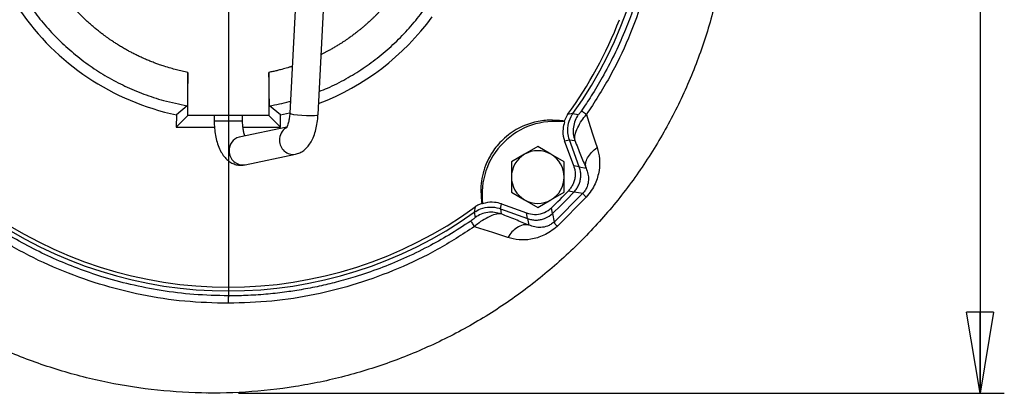
# Model space of a CAD drawing. Units: millimetres. Extents: x -4 to 213, y 0 to 297.
# Drawn here: x 64 to 94, y 88 to 100 of the extents above; entities that cross this region are included whole.
import ezdxf

# ---------------------------------------------------------------- set-up
doc = ezdxf.new("R2010")
doc.units = ezdxf.units.MM
doc.header["$PDSIZE"] = -1
doc.layers.add('FORMAT', color=7, linetype='Continuous')
doc.styles.add('SLDTEXTSTYLE0', font='TXT', dxfattribs={"width": 0.605})
doc.dimstyles.new('SLDDIMSTYLE1', dxfattribs={"dimtxt": 2.5, "dimasz": 2.5, "dimexe": 0, "dimexo": 0.0625, "dimtad": 1, "dimdec": 0, "dimlfac": 8, "dimrnd": 1e-09, "dimzin": 12, "dimdsep": 46, "dimtxsty": 'SLDTEXTSTYLE0', "dimblk1": 'CLOSED', "dimblk2": 'CLOSED', "dimsah": 1, "dimcen": 0.09, "dimadec": 0, "dimazin": 3, "dimtfac": 1, "dimtofl": 0, "dimtmove": 0, "dimatfit": 3, "dimldrblk": 'CLOSED', "dimfxl": 0, "dimfrac": 2, "dimtolj": 1, "dimtzin": 12, "dimarcsym": 0})

# ---------------------------------------------------------------- blocks, each defined once
blk = doc.blocks.new('_Closed')
at = {"color": 0, "linetype": 'ByBlock', "lineweight": -2}
for p, q in [((-1, 0.166667), (0, 0)), ((-1, 0.166667), (-1, -0.166667)), ((0, 0), (-1, -0.166667)), ((0, 0), (-1, 0))]:
    blk.add_line(p, q, dxfattribs=at)
blk = doc.blocks.new('_D_4')
at = {"layer": 'FORMAT', "color": 7}
for p, q in [((71.705, 119.139), (94.035, 119.139)), ((93.285, 119.139), (93.285, 88.211)), ((70.409, 88.211), (94.035, 88.211))]:
    blk.add_line(p, q, dxfattribs=at)
at = {"layer": 'FORMAT', "color": 7, "xscale": 2.5, "yscale": 2.5}
for p, rotation in [((93.285, 119.139), 90.0000000000004), ((93.285, 88.211), 270.0000000000004)]:
    blk.add_blockref('_Closed', p, dxfattribs=dict(at, rotation=rotation))
at = {"layer": 'FORMAT', "color": 7, "insert": (90.062, 101.326), "char_height": 2.5, "attachment_point": 1, "rotation": 90, "style": 'SLDTEXTSTYLE0'}
blk.add_mtext('247', dxfattribs=at)
blk = doc.blocks.new('SW_CENTERMARKSYMBOL_0')
at = {"layer": 'FORMAT', "color": 0}
for p, q in [((0, 0.625), (0, 13.258)), ((0, 0), (0, 0.312)), ((-0.625, 0), (-13.258, 0)), ((0, 0), (-0.313, 0)), ((0, 0), (0, -0.313)), ((0, 0), (0.312, 0)), ((0.625, 0), (13.258, 0)), ((0, -0.625), (0, -13.258))]:
    blk.add_line(p, q, dxfattribs=at)

msp = doc.modelspace()

# ---------------------------------------------------------------- linework, layer by layer
at = {"color": 7, "linetype": 'Continuous', "lineweight": 25}
for p, q in [((72.3741, 104.4247), (71.9867, 96.8516)), ((72.8606, 96.8069), (73.2502, 104.4247)), ((68.8431, 96.7805), (68.8431, 98.1098)), ((71.3431, 98.1098), (71.3431, 96.7805)), ((68.8256, 97.0783), (68.4896, 96.8005)), ((71.6965, 96.8005), (71.3605, 97.0783)), ((68.4896, 96.8005), (68.4831, 96.4205)), ((68.8431, 96.7805), (68.4831, 96.4205)), ((71.3431, 96.7805), (68.8431, 96.7805)), ((69.6556, 96.7642), (69.6556, 96.6175)), ((70.5306, 96.6175), (70.5306, 96.7642)), ((71.3431, 96.7805), (71.7031, 96.4205)), ((71.6965, 96.8005), (71.9758, 96.8647)), ((71.7031, 96.4205), (71.6965, 96.8005)), ((80.559, 96.8053), (80.451, 96.6038)), ((80.7264, 96.8378), (80.559, 96.8053)), ((80.7261, 96.8374), (80.8907, 96.8108)), ((71.8942, 96.4197), (70.4278, 96.1117)), ((80.451, 96.6038), (80.4139, 96.6099)), ((80.451, 96.6038), (80.4628, 96.5792)), ((80.4683, 95.997), (80.6163, 96.0308)), ((80.6163, 96.031), (80.7837, 96.0084)), ((80.9216, 95.1922), (80.6163, 96.0308)), ((79.639, 95.817), (79.2328, 95.5824)), ((80.0453, 95.5824), (79.639, 95.817)), ((80.7482, 95.228), (80.4683, 95.997)), ((70.6076, 95.2554), (72.1599, 95.5814)), ((79.2328, 95.5824), (78.8265, 95.3479)), ((80.4515, 95.3479), (80.0453, 95.5824)), ((78.8265, 95.3479), (78.8265, 94.8788)), ((80.4515, 94.8788), (80.4515, 95.3479)), ((80.9216, 95.1922), (80.7482, 95.228)), ((80.9216, 95.1922), (81.1282, 95.1505)), ((78.8265, 94.8788), (78.8265, 94.4097)), ((80.4515, 94.4097), (80.4515, 94.8788)), ((78.8265, 94.4097), (79.2328, 94.1751)), ((80.0453, 94.1751), (80.4515, 94.4097)), ((81.0316, 94.3768), (80.1403, 93.49)), ((81.1319, 94.256), (80.2341, 93.3552)), ((80.5874, 94.456), (80.7642, 94.4239)), ((77.7125, 93.9588), (77.68, 93.7914)), ((77.9079, 94.1039), (77.914, 94.0668)), ((77.9386, 94.055), (77.914, 94.0668)), ((78.487, 93.9015), (78.5208, 94.0495)), ((78.487, 93.9015), (78.5086, 93.74)), ((78.487, 93.9015), (79.3256, 93.5962)), ((78.5208, 94.0495), (79.2898, 93.7696)), ((79.2328, 94.1751), (79.639, 93.9406)), ((79.639, 93.9406), (80.0453, 94.1751)), ((80.0939, 93.7536), (80.0618, 93.9304)), ((77.6804, 93.7917), (77.706, 93.6329)), ((79.3256, 93.5962), (79.2898, 93.7696)), ((79.3256, 93.5962), (79.3659, 93.3969)), ((80.0939, 93.7536), (80.1403, 93.49))]:
    msp.add_line(p, q, dxfattribs=at)
at = {"color": 8, "linetype": 'Continuous', "lineweight": 25}
for p, q in [((69.6556, 96.6175), (69.6953, 96.6175)), ((69.6953, 96.6175), (70.5306, 96.6175))]:
    msp.add_line(p, q, dxfattribs=at)
at = {"color": 8, "linetype": 'Continuous', "lineweight": 25, "flags": 128}
for points in [[(71.9867, 96.8516), (71.9887, 96.8465), (72.0259, 96.8292)], [(72.0259, 96.8292), (72.1062, 96.8119), (72.2209, 96.7965), (72.3575, 96.7846), (72.5014, 96.7775), (72.6368, 96.7761), (72.7491, 96.7804), (72.8261, 96.79), (72.8595, 96.8038), (72.8606, 96.8069)]]:
    msp.add_lwpolyline(points, dxfattribs=at)
at = {"color": 7, "linetype": 'Continuous', "lineweight": 25, "flags": 128}
msp.add_lwpolyline([(80.7642, 94.4239), (80.8981, 94.4003), (81.0316, 94.3768)], dxfattribs=at)
at = {"color": 7, "linetype": 'Continuous', "lineweight": 25}
for centre, radius, start, end in [((70.0931, 104.4247), 13.0625, 324.49181, 35.50819), ((70.0931, 104.4247), 7.791, 214.20165, 258.12305), ((70.0931, 104.4247), 7.791, 290.9443, 323.83501), ((70.0931, 104.4247), 12.9457, 323.94449, 338.77117), ((80.1693, 94.3485), 2.25, 82.50627, 187.49373), ((79.639, 94.8788), 0.8125, 120, 180), ((79.639, 94.8788), 0.8125, 60, 120), ((79.639, 94.8788), 0.8125, 360, 60), ((79.639, 94.8788), 0.8125, 180, 240), ((79.639, 94.8788), 0.8125, 300, 0), ((70.0931, 104.4247), 14.4743, 313.52856, 316.47144), ((70.0931, 104.4247), 14.625, 313.1427, 316.8573), ((70.0931, 104.4247), 12.9457, 233.94449, 306.05551), ((79.639, 94.8788), 0.8125, 240, 300), ((70.0931, 104.4247), 13.0625, 234.49181, 305.50819)]:
    msp.add_arc(centre, radius, start, end, dxfattribs=at)
at = {"color": 8, "linetype": 'Continuous', "lineweight": 25}
for centre, radius, start, end in [((72.0914, 96.0376), 0.4201, 120.66909, 183.83172), ((70.5258, 95.7165), 0.4072, 103.93257, 184.64173), ((72.0959, 96.0003), 0.4237, 178.74536, 278.81283), ((70.5436, 95.6743), 0.4238, 178.75082, 278.68113)]:
    msp.add_arc(centre, radius, start, end, dxfattribs=at)
at = {"color": 7, "linetype": 'Continuous', "lineweight": 25}
for points, knots in [([(61.1448, 115.6816), (61.4499, 115.932), (62.061, 116.4336), (63.0539, 117.0834), (64.0931, 117.6522), (65.2946, 118.184), (66.6651, 118.642), (68.2036, 118.9773), (69.7673, 119.1456), (71.3392, 119.1479), (72.9027, 118.9838), (74.4393, 118.6535), (75.9309, 118.1628), (77.3626, 117.5199), (78.7191, 116.7307), (79.9845, 115.8035), (81.1457, 114.751), (82.1924, 113.5851), (83.1132, 112.3176), (83.8968, 110.9618), (84.5378, 109.5345), (85.0309, 108.0499), (85.3698, 106.523), (85.5507, 104.9703), (85.575, 103.4085), (85.4431, 101.8522), (85.1549, 100.3174), (84.7141, 98.8203), (84.1278, 97.3751), (83.402, 95.9949), (82.5424, 94.6939), (81.5585, 93.4855), (80.4624, 92.3794), (79.2639, 91.3854), (77.9735, 90.514), (76.605, 89.7736), (75.1725, 89.1688), (73.6886, 88.7044), (72.1662, 88.3859), (70.6205, 88.2164), (69.0665, 88.1947), (67.5178, 88.3205), (65.9889, 88.5935), (64.4942, 89.0112), (63.0465, 89.5672), (61.6571, 90.2564), (60.3392, 91.0741), (59.1049, 92.0122), (57.967, 93.0612), (56.9221, 94.204), (56.3199, 95.0401), (56.0187, 95.4583)], [0, 0, 0, 0, 0.0158122, 0.0316697, 0.0474769, 0.0632535, 0.0842763, 0.1052792, 0.1262469, 0.1471967, 0.1681696, 0.1891386, 0.2100753, 0.2309909, 0.2519345, 0.27286, 0.2937564, 0.3146408, 0.3355512, 0.3564391, 0.377297, 0.3981564, 0.4190332, 0.4398803, 0.4607059, 0.481536, 0.5023776, 0.5231948, 0.5439866, 0.5647875, 0.5856003, 0.6063841, 0.627145, 0.647917, 0.668699, 0.6894538, 0.7101867, 0.7309289, 0.7516807, 0.7724267, 0.7931599, 0.8138842, 0.8346123, 0.8553144, 0.8759963, 0.8966823, 0.9173881, 0.938069, 0.958727, 0.9793541, 1, 1, 1, 1]), ([(80.9965, 111.9474), (81.1791, 111.6691), (81.5444, 111.1123), (82.0098, 110.2296), (82.4129, 109.3157), (82.7052, 108.4856), (82.9084, 107.7706), (83.042, 107.201), (83.1388, 106.6939), (83.2115, 106.2191), (83.2708, 105.7179), (83.3171, 105.1175), (83.3334, 104.5097), (83.3226, 103.956), (83.2986, 103.5172), (83.2657, 103.1348), (83.229, 102.8097), (83.188, 102.5085), (83.112, 102.0297), (82.973, 101.3505), (82.7685, 100.6077), (82.5456, 99.942), (82.3055, 99.321), (81.9997, 98.6423), (81.6536, 97.9834), (81.3142, 97.4106), (81.088, 97.0744), (80.9857, 96.9223)], [0, 0, 0, 0, 0.0625021, 0.1250016, 0.1871385, 0.2499699, 0.2900883, 0.326698, 0.3597995, 0.3870249, 0.4168787, 0.4545627, 0.5000747, 0.5309932, 0.5585554, 0.5825762, 0.6030557, 0.6199943, 0.6396662, 0.6940789, 0.7500837, 0.7842239, 0.8258801, 0.8750502, 0.923922, 0.9655718, 1, 1, 1, 1]), ([(81.1225, 112.0247), (81.3669, 111.6481), (81.8558, 110.8948), (82.4407, 109.6787), (82.9095, 108.4145), (83.2468, 107.1077), (83.4519, 105.7735), (83.5219, 104.4249), (83.4562, 103.076), (83.2552, 101.7404), (82.9217, 100.431), (82.4561, 99.163), (81.8733, 97.9423), (81.3853, 97.1856), (81.1414, 96.8073)], [0, 0, 0, 0, 0.0832081, 0.166432, 0.2496744, 0.3329787, 0.4163116, 0.4996504, 0.5830087, 0.6663797, 0.7497594, 0.8331541, 0.9165894, 1, 1, 1, 1]), ([(68.8256, 111.7711), (68.6229, 111.7311), (68.2174, 111.651), (67.6195, 111.4661), (67.0321, 111.2324), (66.4663, 110.9482), (65.9304, 110.6196), (65.4262, 110.2495), (64.9503, 109.8342), (64.5119, 109.3805), (64.1149, 108.8932), (63.7616, 108.377), (63.4496, 107.827), (63.1858, 107.2531), (62.9727, 106.6618), (62.8102, 106.0577), (62.6979, 105.4362), (62.6391, 104.8081), (62.6335, 104.1795), (62.6801, 103.5557), (62.78, 102.9314), (62.9324, 102.3192), (63.1352, 101.7242), (63.3856, 101.1509), (63.6866, 100.5949), (64.0334, 100.067), (64.4218, 99.5728), (64.8479, 99.1148), (65.3154, 98.6902), (65.8168, 98.3073), (66.3469, 97.9694), (66.9005, 97.678), (67.483, 97.4327), (68.1244, 97.2202), (68.5796, 97.1281), (68.8256, 97.0783)], [0, 0, 0, 0, 0.029692, 0.0593839, 0.0898266, 0.1204932, 0.1502936, 0.1800939, 0.2103199, 0.2409865, 0.2706831, 0.3005874, 0.3308134, 0.36148, 0.3912803, 0.4210806, 0.4513066, 0.4819732, 0.5116698, 0.5415742, 0.5718002, 0.6024669, 0.6321637, 0.6620681, 0.6922942, 0.722961, 0.7527614, 0.7825618, 0.8127879, 0.8434546, 0.8731512, 0.9030556, 0.9332817, 0.9639484, 1, 1, 1, 1]), ([(68.8431, 98.1098), (68.8136, 98.1157), (68.7546, 98.1277), (68.6664, 98.1471), (68.5785, 98.1678), (68.4616, 98.1969), (68.3065, 98.2391), (68.1337, 98.2918), (67.9815, 98.3429), (67.8777, 98.3802), (67.7991, 98.4097), (67.736, 98.4341), (67.6696, 98.4607), (67.603, 98.4882), (67.536, 98.5167), (67.4485, 98.5552), (67.3395, 98.6053), (67.2312, 98.658), (67.1296, 98.7096), (67.0541, 98.7494), (66.9806, 98.7896), (66.9008, 98.8341), (66.8183, 98.8821), (66.7354, 98.9321), (66.6595, 98.9791), (66.5877, 99.0251), (66.5124, 99.0748), (66.4459, 99.1198), (66.3719, 99.1715), (66.2985, 99.2242), (66.2179, 99.284), (66.1461, 99.3389), (66.0622, 99.4051), (65.992, 99.4622), (65.9193, 99.5234), (65.8635, 99.5715), (65.7959, 99.6311), (65.7325, 99.6888), (65.6544, 99.7617), (65.5714, 99.8418), (65.4866, 99.9274), (65.4033, 100.0144), (65.3383, 100.0845), (65.2749, 100.1552), (65.2263, 100.2107), (65.1677, 100.2792), (65.113, 100.3451), (65.0603, 100.4105), (65.0183, 100.4637), (64.9746, 100.5204), (64.9311, 100.578), (64.8879, 100.6367), (64.8243, 100.7252), (64.7498, 100.8332), (64.6647, 100.9634), (64.6011, 101.0656), (64.5425, 101.1634), (64.4998, 101.2373), (64.4588, 101.3106), (64.4264, 101.37), (64.3927, 101.4332), (64.3596, 101.4972), (64.3268, 101.5623), (64.279, 101.6602), (64.2235, 101.7794), (64.1615, 101.9219), (64.1159, 102.0334), (64.0805, 102.1244), (64.0549, 102.1924), (64.0304, 102.2597), (64.0066, 102.3276), (63.9832, 102.3967), (63.9557, 102.4813), (63.9306, 102.5624), (63.9069, 102.643), (63.8885, 102.7081), (63.8698, 102.7773), (63.8517, 102.8472), (63.8343, 102.9179), (63.8139, 103.0045), (63.7958, 103.0871), (63.7791, 103.1692), (63.7617, 103.259), (63.7451, 103.353), (63.7299, 103.4486), (63.7169, 103.5369), (63.7057, 103.6214), (63.6932, 103.7274), (63.6815, 103.8422), (63.6719, 103.9623), (63.6644, 104.0825), (63.6589, 104.2028), (63.656, 104.3232), (63.6553, 104.4371), (63.6561, 104.5225), (63.658, 104.6065), (63.6603, 104.6741), (63.6635, 104.7457), (63.6675, 104.8178), (63.6723, 104.8905), (63.6808, 104.9992), (63.6914, 105.1071), (63.704, 105.2141), (63.7132, 105.2852), (63.7233, 105.3567), (63.7342, 105.4287), (63.7486, 105.5165), (63.7635, 105.5998), (63.7795, 105.6822), (63.793, 105.7485), (63.8081, 105.8185), (63.8241, 105.8888), (63.8411, 105.9596), (63.8628, 106.0458), (63.8847, 106.1278), (63.9076, 106.2086), (63.9266, 106.2735), (63.9476, 106.342), (63.9694, 106.4107), (63.9923, 106.4799), (64.0158, 106.5485), (64.04, 106.6165), (64.0648, 106.6838), (64.0905, 106.7511), (64.1172, 106.8189), (64.1583, 106.9198), (64.2103, 107.0405), (64.2753, 107.1818), (64.3281, 107.29), (64.3797, 107.3916), (64.4196, 107.4671), (64.4598, 107.5406), (64.5045, 107.6205), (64.5526, 107.7032), (64.6027, 107.786), (64.6496, 107.8618), (64.6955, 107.9333), (64.7544, 108.0224), (64.8195, 108.1177), (64.8897, 108.2156), (64.9577, 108.307), (65.0096, 108.3747), (65.0759, 108.4587), (65.1331, 108.5288), (65.1943, 108.6014), (65.2424, 108.6573), (65.2912, 108.7126), (65.3402, 108.7668), (65.3889, 108.8194), (65.4383, 108.8718), (65.489, 108.9242), (65.5514, 108.9874), (65.612, 109.0469), (65.6893, 109.1207), (65.7558, 109.1821), (65.8265, 109.2455), (65.882, 109.294), (65.9505, 109.3526), (66.0165, 109.4073), (66.0819, 109.4599), (66.1351, 109.5018), (66.1918, 109.5456), (66.2495, 109.589), (66.3082, 109.6321), (66.3967, 109.6957), (66.5048, 109.7702), (66.635, 109.8552), (66.7373, 109.9187), (66.8351, 109.9772), (66.909, 110.0199), (66.9823, 110.0609), (67.0417, 110.0933), (67.105, 110.1269), (67.169, 110.16), (67.2341, 110.1927), (67.3198, 110.2346), (67.4284, 110.2854), (67.5386, 110.3341), (67.6436, 110.3783), (67.7228, 110.4102), (67.801, 110.4405), (67.864, 110.4641), (67.9311, 110.4885), (67.9991, 110.5123), (68.0685, 110.5357), (68.1723, 110.5694), (68.2755, 110.6007), (68.3992, 110.6356), (68.4872, 110.659), (68.5757, 110.6809), (68.6645, 110.702), (68.7536, 110.7217), (68.8207, 110.7352), (68.8431, 110.7397)], [0, 0, 0, 0, 0.0050986, 0.0101972, 0.0152959, 0.0204045, 0.0306025, 0.0425172, 0.0510065, 0.0578049, 0.0612047, 0.0652334, 0.0692627, 0.0733206, 0.0774357, 0.0816093, 0.0895079, 0.0977497, 0.1020136, 0.1088121, 0.1122119, 0.1162114, 0.124295, 0.1283792, 0.1326164, 0.1394149, 0.1428146, 0.1479132, 0.1530118, 0.1581105, 0.1632191, 0.1700176, 0.1734173, 0.1813303, 0.1853515, 0.1895012, 0.1938218, 0.2006203, 0.20402, 0.2119186, 0.2201604, 0.2244244, 0.2323374, 0.2363586, 0.2405082, 0.2448288, 0.2516273, 0.2550271, 0.2590606, 0.2630946, 0.2671622, 0.2712958, 0.2754316, 0.2856296, 0.2935282, 0.3017701, 0.306034, 0.3128325, 0.3162322, 0.3202609, 0.3242902, 0.3283764, 0.3324632, 0.3366368, 0.3468348, 0.3547334, 0.3629752, 0.3672391, 0.3712679, 0.3752971, 0.3793551, 0.3834701, 0.3876437, 0.3944422, 0.397842, 0.4018755, 0.4059095, 0.4099771, 0.4141107, 0.4182466, 0.425045, 0.4284448, 0.4324443, 0.4405279, 0.4446121, 0.4488493, 0.4556478, 0.4590475, 0.4669461, 0.4751879, 0.4794518, 0.4873504, 0.4955922, 0.4998562, 0.5066547, 0.5100544, 0.5140879, 0.5181219, 0.5221895, 0.5263232, 0.530459, 0.540657, 0.5446905, 0.5487245, 0.5527921, 0.5569257, 0.5610615, 0.56786, 0.5712598, 0.5752885, 0.5793177, 0.583404, 0.5874908, 0.5916644, 0.5984629, 0.6018626, 0.6058913, 0.6099206, 0.6140068, 0.6180936, 0.6222672, 0.6262959, 0.6303252, 0.6344114, 0.6384982, 0.6426718, 0.6528698, 0.6607684, 0.6690102, 0.6732741, 0.6800726, 0.6834723, 0.6874728, 0.6955747, 0.6996763, 0.7038769, 0.7106753, 0.7140751, 0.7219736, 0.7302155, 0.7344794, 0.7412779, 0.7446776, 0.7525906, 0.7566119, 0.7607615, 0.7650821, 0.7691108, 0.7731401, 0.7772263, 0.7813131, 0.7854867, 0.7922852, 0.7956849, 0.803598, 0.8076192, 0.8117688, 0.8160894, 0.8228879, 0.8262877, 0.8303212, 0.8343552, 0.8384228, 0.8425564, 0.8466922, 0.8568902, 0.8647888, 0.8730306, 0.8772945, 0.884093, 0.8874928, 0.8915215, 0.8955507, 0.899637, 0.9037237, 0.9078974, 0.9157959, 0.9240378, 0.9283017, 0.9351002, 0.9384999, 0.9425004, 0.9465014, 0.9506024, 0.954704, 0.9589046, 0.9691026, 0.9729606, 0.980678, 0.9845374, 0.9884024, 0.9961337, 1, 1, 1, 1]), ([(72.8973, 97.5245), (72.9822, 97.5574), (73.2655, 97.6669), (73.7191, 97.9031), (74.254, 98.2282), (74.7588, 98.5991), (75.2353, 99.0147), (75.6747, 99.4695), (76.0702, 99.9551), (76.4242, 100.4718), (76.7364, 101.0218), (77.027, 101.6564), (77.2796, 102.373), (77.3882, 102.9075), (77.4425, 103.1747)], [0, 0, 0, 0, 0.03607349, 0.12025323, 0.20205641, 0.2838596, 0.36803936, 0.45221912, 0.53402212, 0.61582512, 0.70000467, 0.78418423, 0.89209212, 1, 1, 1, 1]), ([(76.408, 103.1747), (76.4041, 103.1551), (76.3962, 103.1157), (76.3837, 103.0569), (76.3684, 102.9884), (76.3501, 102.9103), (76.3283, 102.8228), (76.3052, 102.7355), (76.2836, 102.6582), (76.2639, 102.5907), (76.2465, 102.5331), (76.2285, 102.4757), (76.2101, 102.4185), (76.191, 102.3614), (76.1682, 102.295), (76.1413, 102.2195), (76.1098, 102.1349), (76.0771, 102.0507), (76.0394, 101.9577), (76.0042, 101.8746), (75.9678, 101.792), (75.9346, 101.719), (75.8961, 101.6374), (75.8564, 101.5563), (75.8202, 101.4847), (75.7877, 101.4224), (75.7594, 101.3693), (75.7306, 101.3165), (75.7013, 101.2639), (75.6715, 101.2117), (75.6362, 101.151), (75.595, 101.0822), (75.5476, 101.0054), (75.4991, 100.9292), (75.4551, 100.8621), (75.4158, 100.8039), (75.3818, 100.7543), (75.3472, 100.705), (75.3123, 100.6561), (75.2768, 100.6075), (75.2349, 100.5511), (75.1863, 100.4873), (75.1306, 100.4163), (75.0739, 100.3461), (75.0098, 100.2689), (74.951, 100.2004), (74.8846, 100.1252), (74.8306, 100.0659), (74.769, 99.9999), (74.7136, 99.942), (74.6503, 99.8777), (74.5861, 99.8142), (74.5137, 99.7447), (74.4476, 99.6832), (74.3807, 99.6227), (74.3205, 99.5696), (74.2521, 99.5108), (74.1827, 99.4529), (74.1204, 99.4024), (74.0653, 99.3588), (74.0178, 99.3219), (73.97, 99.2854), (73.9218, 99.2494), (73.8732, 99.2139), (73.8162, 99.1729), (73.7505, 99.1269), (73.6759, 99.0762), (73.6005, 99.0264), (73.516, 98.9724), (73.4392, 98.9249), (73.3531, 98.8735), (73.2837, 98.8333), (73.205, 98.7892), (73.1346, 98.7508), (73.0547, 98.7088), (72.9949, 98.6781), (72.9616, 98.6617), (72.9553, 98.6586)], [0, 0, 0, 0, 0.0102166, 0.0204345, 0.0306532, 0.0459783, 0.0613033, 0.0766284, 0.0919835, 0.1021996, 0.1124166, 0.1226367, 0.1328528, 0.1430698, 0.15329, 0.168615, 0.1839401, 0.1992651, 0.2146204, 0.2350533, 0.2452734, 0.2605984, 0.2759235, 0.2912485, 0.3066037, 0.3168199, 0.3270369, 0.337257, 0.3474731, 0.3576901, 0.3679103, 0.3832353, 0.3985603, 0.4138854, 0.4292405, 0.4394566, 0.4496736, 0.4598938, 0.4701099, 0.4803269, 0.490547, 0.5058721, 0.5211971, 0.5365222, 0.5518774, 0.5723103, 0.5825304, 0.6029633, 0.6131834, 0.6285085, 0.6438335, 0.6591586, 0.6745138, 0.6949467, 0.7051669, 0.7204919, 0.735817, 0.751142, 0.7664972, 0.7767133, 0.7869303, 0.7971504, 0.8073665, 0.8175835, 0.8278037, 0.8431287, 0.8584538, 0.8737788, 0.889134, 0.9095669, 0.919787, 0.9402199, 0.95044, 0.9657651, 0.9810901, 0.9964152, 1, 1, 1, 1]), ([(72.0606, 98.2953), (72.0589, 98.2947), (72.0281, 98.2847), (71.968, 98.2661), (71.8799, 98.24), (71.7915, 98.2151), (71.7124, 98.1941), (71.643, 98.1765), (71.5833, 98.162), (71.5235, 98.1481), (71.4635, 98.1347), (71.4034, 98.1219), (71.3632, 98.1138), (71.3431, 98.1098)], [0, 0, 0, 0, 0.0070686, 0.1309191, 0.2547697, 0.3786203, 0.5027228, 0.5855584, 0.668394, 0.7512597, 0.8341631, 0.9170664, 1, 1, 1, 1]), ([(68.8431, 98.1098), (68.8402, 97.9377), (68.8344, 97.5936), (68.8285, 97.2501), (68.8256, 97.0783)], [0, 0, 0, 0, 0.4999997, 1, 1, 1, 1]), ([(71.3605, 97.0783), (71.3576, 97.2501), (71.3518, 97.5936), (71.346, 97.9377), (71.3431, 98.1098)], [0, 0, 0, 0, 0.4999998, 1, 1, 1, 1]), ([(71.3605, 97.0783), (71.5644, 97.1141), (71.7819, 97.1522), (71.9925, 97.2169), (72.0056, 97.221)], [0, 0, 0, 0, 0.93762811, 1, 1, 1, 1]), ([(80.9857, 96.9223), (80.9735, 96.9049), (80.9494, 96.8706), (80.9182, 96.8293), (80.8965, 96.8027), (80.8814, 96.7884), (80.8868, 96.8015), (80.8907, 96.8108)], [0, 0, 0, 0, 0.1745461, 0.3456036, 0.5056623, 0.6459337, 1, 1, 1, 1]), ([(81.1414, 96.8073), (81.1196, 96.8227), (81.0761, 96.8536), (81.0278, 96.8888), (80.9944, 96.9139), (80.9886, 96.9195), (80.9857, 96.9223)], [0, 0, 0, 0, 0.25, 0.5, 0.75, 1, 1, 1, 1]), ([(69.6556, 96.6175), (69.6561, 96.5774), (69.6577, 96.4618), (69.675, 96.272), (69.7141, 96.0547), (69.7746, 95.8477), (69.8558, 95.664), (69.9555, 95.5117), (70.0689, 95.3942), (70.1957, 95.3084), (70.3348, 95.2554), (70.4758, 95.236), (70.5658, 95.2492), (70.6076, 95.2554)], [0, 0, 0, 0, 0.0560838, 0.1616784, 0.2686411, 0.3785568, 0.493777, 0.5968775, 0.6879233, 0.77181, 0.8522404, 0.9314709, 1, 1, 1, 1]), ([(70.6023, 96.1484), (70.5949, 96.1688), (70.5772, 96.218), (70.553, 96.3283), (70.5342, 96.4663), (70.5318, 96.5668), (70.5306, 96.6175)], [0, 0, 0, 0, 0.18527, 0.4449626, 0.7203507, 1, 1, 1, 1]), ([(71.9867, 96.8516), (71.985, 96.8251), (71.98, 96.7477), (71.9622, 96.6281), (71.9333, 96.5129), (71.9038, 96.4343), (71.8794, 96.3907), (71.8769, 96.388), (71.8758, 96.3868)], [0, 0, 0, 0, 0.1105977, 0.32248304, 0.52868978, 0.70408176, 0.86681018, 1, 1, 1, 1]), ([(72.1599, 95.5814), (72.2072, 95.5949), (72.3016, 95.6218), (72.4253, 95.7009), (72.534, 95.8029), (72.6298, 95.9331), (72.7134, 96.0947), (72.7814, 96.287), (72.83, 96.5015), (72.8528, 96.6783), (72.859, 96.7807), (72.8606, 96.8069)], [0, 0, 0, 0, 0.10026201, 0.19984787, 0.30357598, 0.41688449, 0.54405545, 0.68227695, 0.81982046, 0.95392546, 1, 1, 1, 1]), ([(80.4139, 96.6099), (80.2744, 96.6241), (79.9959, 96.6524), (79.6106, 96.5971), (79.2888, 96.497), (79.0359, 96.3828), (78.7887, 96.2288), (78.5681, 96.0471), (78.3832, 95.8483), (78.1883, 95.5842), (78.0278, 95.265), (77.9245, 94.9126), (77.8676, 94.5262), (77.8924, 94.2662), (77.9079, 94.1039)], [0, 0, 0, 0, 0.1172852, 0.2342607, 0.297586, 0.3608349, 0.4248355, 0.4887596, 0.5429886, 0.5972436, 0.7004112, 0.7821834, 0.8640945, 1, 1, 1, 1]), ([(80.6163, 96.0308), (80.5963, 96.1017), (80.5497, 96.2672), (80.5736, 96.5418), (80.6565, 96.7369), (80.7193, 96.8276), (80.7264, 96.8378)], [0, 0, 0, 0, 0.2604055, 0.6080509, 0.9558112, 1, 1, 1, 1]), ([(80.8907, 96.8108), (80.8543, 96.7507), (80.7815, 96.6303), (80.7316, 96.4237), (80.7257, 96.2113), (80.7643, 96.076), (80.7837, 96.0084)], [0, 0, 0, 0, 0.25, 0.5, 0.75, 1, 1, 1, 1]), ([(80.7837, 96.0084), (80.7802, 96.0633), (80.7733, 96.1717), (80.867, 96.3937), (80.9829, 96.6201), (81.0904, 96.7471), (81.1414, 96.8073)], [0, 0, 0, 0, 0.2783035, 0.5494284, 0.7865706, 1, 1, 1, 1]), ([(81.1414, 96.8073), (81.1976, 96.6282), (81.3097, 96.271), (81.4171, 95.9489), (81.4706, 95.7883)], [0, 0, 0, 0, 0.50134922, 1, 1, 1, 1]), ([(68.4831, 96.4205), (68.6794, 96.4212), (69.0705, 96.4224), (69.4672, 96.4229), (69.6648, 96.4232)], [0, 0, 0, 0, 0.5017791, 1, 1, 1, 1]), ([(70.5426, 96.4231), (70.6611, 96.423), (71.051, 96.4226), (71.4354, 96.4214), (71.7031, 96.4205)], [0, 0, 0, 0, 0.3039257, 1, 1, 1, 1]), ([(80.4628, 96.5792), (80.4442, 96.5081), (80.4009, 96.342), (80.4211, 96.1395), (80.4601, 96.0219), (80.4683, 95.997)], [0, 0, 0, 0, 0.3714127, 0.8671414, 1, 1, 1, 1]), ([(80.7837, 96.0084), (80.8434, 95.8576), (80.9617, 95.5588), (81.073, 95.2857), (81.1282, 95.1505)], [0, 0, 0, 0, 0.504892, 1, 1, 1, 1]), ([(81.1282, 95.1505), (81.1206, 95.2013), (81.1054, 95.3031), (81.1688, 95.4734), (81.2874, 95.642), (81.4095, 95.7395), (81.4706, 95.7883)], [0, 0, 0, 0, 0.2499999, 0.4999999, 0.7499999, 1, 1, 1, 1]), ([(81.4706, 95.7883), (81.5001, 95.6753), (81.5597, 95.4471), (81.5443, 95.0711), (81.4473, 94.7344), (81.2968, 94.4541), (81.1874, 94.3227), (81.1319, 94.256)], [0, 0, 0, 0, 0.2338413, 0.4722657, 0.7241625, 0.859922, 1, 1, 1, 1]), ([(80.7482, 95.228), (80.7605, 95.1883), (80.7855, 95.1078), (80.7967, 94.9817), (80.7878, 94.8548), (80.7578, 94.7321), (80.707, 94.6154), (80.6481, 94.5238), (80.6035, 94.474), (80.5874, 94.456)], [0, 0, 0, 0, 0.1499822, 0.304302, 0.454282, 0.6086155, 0.7585419, 0.9128222, 1, 1, 1, 1]), ([(80.7642, 94.4239), (80.7912, 94.4556), (80.8458, 94.5198), (80.8957, 94.6129), (80.9266, 94.6913), (80.9444, 94.7509), (80.9573, 94.8119), (80.965, 94.8736), (80.9676, 94.9365), (80.9649, 95.0001), (80.9565, 95.0646), (80.9427, 95.1291), (80.9286, 95.1711), (80.9216, 95.1922)], [0, 0, 0, 0, 0.1508171, 0.3059964, 0.3812082, 0.4569414, 0.5320586, 0.607698, 0.6828146, 0.7606032, 0.8389743, 0.9191723, 1, 1, 1, 1]), ([(81.1282, 95.1505), (81.1509, 95.0924), (81.1954, 94.9784), (81.2101, 94.7945), (81.1848, 94.6289), (81.1222, 94.4963), (81.0736, 94.4246), (81.0455, 94.3926), (81.0316, 94.3768)], [0, 0, 0, 0, 0.2800562, 0.5491352, 0.7941574, 0.9012967, 0.9510634, 1, 1, 1, 1]), ([(80.8232, 94.4984), (80.8183, 94.4905), (80.8014, 94.4635), (80.7796, 94.4403), (80.7642, 94.4239)], [0, 0, 0, 0, 0.2935515, 1, 1, 1, 1]), ([(81.0316, 94.3768), (81.0365, 94.3672), (81.0463, 94.3481), (81.1033, 94.2867), (81.1319, 94.256)], [0, 0, 0, 0, 0.4999982, 1, 1, 1, 1]), ([(77.68, 93.7914), (77.7426, 93.8294), (77.8891, 93.9185), (78.1597, 93.9694), (78.3704, 93.942), (78.4749, 93.9057), (78.487, 93.9015)], [0, 0, 0, 0, 0.2588233, 0.6066655, 0.9545523, 1, 1, 1, 1]), ([(77.914, 94.0668), (77.8797, 94.0528), (77.8099, 94.0244), (77.7454, 93.981), (77.7125, 93.9588)], [0, 0, 0, 0, 0.4905025, 1, 1, 1, 1]), ([(78.5208, 94.0495), (78.45, 94.0694), (78.2848, 94.1159), (78.0818, 94.0995), (77.9635, 94.0628), (77.9386, 94.055)], [0, 0, 0, 0, 0.3714208, 0.8672525, 1, 1, 1, 1]), ([(79.2898, 93.7696), (79.3718, 93.7486), (79.5358, 93.7064), (79.7902, 93.7515), (79.9633, 93.8423), (80.0438, 93.9143), (80.0618, 93.9304)], [0, 0, 0, 0, 0.3042116, 0.6084288, 0.9125385, 1, 1, 1, 1]), ([(77.706, 93.6329), (77.7135, 93.6353), (77.724, 93.6385), (77.7029, 93.6184), (77.672, 93.5938), (77.6267, 93.56), (77.5903, 93.5347), (77.5719, 93.5219)], [0, 0, 0, 0, 0.3571549, 0.4961869, 0.655415, 0.8260098, 1, 1, 1, 1]), ([(78.5086, 93.74), (78.4528, 93.7426), (78.3427, 93.7477), (78.1139, 93.6429), (77.879, 93.516), (77.747, 93.4018), (77.6843, 93.3476)], [0, 0, 0, 0, 0.2776777, 0.5486161, 0.7857583, 1, 1, 1, 1]), ([(78.5086, 93.74), (78.441, 93.7594), (78.3057, 93.798), (78.0932, 93.792), (77.8866, 93.7421), (77.7662, 93.6693), (77.706, 93.6329)], [0, 0, 0, 0, 0.25, 0.5, 0.75, 1, 1, 1, 1]), ([(79.3659, 93.3969), (79.2303, 93.4519), (78.957, 93.563), (78.6589, 93.6807), (78.5086, 93.74)], [0, 0, 0, 0, 0.495992, 1, 1, 1, 1]), ([(79.3256, 93.5962), (79.3653, 93.5839), (79.4446, 93.5593), (79.5692, 93.5479), (79.6937, 93.5558), (79.7947, 93.5801), (79.9363, 93.6318), (80.0233, 93.699), (80.0939, 93.7536)], [0, 0, 0, 0, 0.1510944, 0.30195129, 0.45280867, 0.60366848, 0.67890173, 1, 1, 1, 1]), ([(70.088, 90.9806), (69.6401, 90.9928), (68.744, 91.0172), (67.4131, 91.2237), (66.108, 91.5519), (64.8436, 92.0134), (63.6258, 92.5903), (62.8701, 93.0736), (62.4923, 93.3152)], [0, 0, 0, 0, 0.1665768, 0.3332365, 0.4998782, 0.6665484, 0.8332992, 1, 1, 1, 1]), ([(70.0931, 91.2104), (69.7372, 91.2189), (69.0426, 91.2356), (68.0329, 91.362), (67.0858, 91.5479), (66.2245, 91.7829), (65.434, 92.0543), (64.6984, 92.3574), (63.9856, 92.7036), (63.2954, 93.0875), (62.857, 93.3767), (62.6382, 93.5211)], [0, 0, 0, 0, 0.1347439, 0.2630017, 0.3847744, 0.5000628, 0.6007975, 0.7011585, 0.8011458, 0.9007596, 1, 1, 1, 1]), ([(77.6843, 93.3476), (77.3075, 93.1042), (76.5539, 92.6171), (75.3375, 92.0345), (74.0732, 91.5671), (72.7671, 91.2334), (71.4344, 91.0216), (70.5368, 90.9943), (70.088, 90.9806)], [0, 0, 0, 0, 0.1665315, 0.3331375, 0.499878, 0.6666391, 0.8333213, 1, 1, 1, 1]), ([(77.5719, 93.5219), (77.3467, 93.3734), (76.918, 93.0909), (76.2233, 92.7039), (75.5138, 92.3587), (74.763, 92.0502), (74.0691, 91.8125), (73.4454, 91.6354), (72.8877, 91.5029), (72.3568, 91.4), (71.8066, 91.3166), (71.2364, 91.2547), (70.6569, 91.2165), (70.2708, 91.2123), (70.0931, 91.2104)], [0, 0, 0, 0, 0.1018146, 0.1937896, 0.3000059, 0.3995223, 0.5000643, 0.5767647, 0.6442042, 0.7164485, 0.7808607, 0.8542442, 0.9329101, 1, 1, 1, 1]), ([(77.5719, 93.5219), (77.5743, 93.5172), (77.5791, 93.5079), (77.6135, 93.4538), (77.6575, 93.3879), (77.6843, 93.3476)], [0, 0, 0, 0, 0.2806795, 0.5613012, 1, 1, 1, 1]), ([(78.712, 93.0141), (78.5499, 93.0685), (78.225, 93.1775), (77.8648, 93.2908), (77.6843, 93.3476)], [0, 0, 0, 0, 0.4987958, 1, 1, 1, 1]), ([(79.3659, 93.3969), (79.3069, 93.404), (79.1889, 93.4183), (79.0041, 93.3286), (78.8406, 93.1912), (78.7548, 93.0732), (78.712, 93.0141)], [0, 0, 0, 0, 0.2798052, 0.5595388, 0.7798147, 1, 1, 1, 1]), ([(80.2341, 93.3552), (80.1679, 93.2998), (80.0382, 93.1911), (79.7651, 93.0425), (79.4349, 92.9437), (79.0587, 92.9241), (78.827, 92.9843), (78.712, 93.0141)], [0, 0, 0, 0, 0.1397949, 0.2739371, 0.5246279, 0.7639804, 1, 1, 1, 1]), ([(80.1403, 93.49), (80.1242, 93.4761), (80.0914, 93.4479), (80.0211, 93.4015), (79.8938, 93.3422), (79.7295, 93.3154), (79.543, 93.3286), (79.4256, 93.3738), (79.3659, 93.3969)], [0, 0, 0, 0, 0.04869124, 0.09938761, 0.20920715, 0.45594245, 0.72314915, 1, 1, 1, 1]), ([(80.1403, 93.49), (80.1445, 93.4796), (80.153, 93.4589), (80.207, 93.3898), (80.2341, 93.3552)], [0, 0, 0, 0, 0.5000001, 1, 1, 1, 1]), ([(70.0931, 91.2104), (70.0925, 91.2057), (70.0915, 91.1963), (70.0901, 91.1461), (70.0888, 91.0744), (70.0883, 91.0119), (70.088, 90.9806)], [0, 0, 0, 0, 0.2499999, 0.4999999, 0.7499999, 1, 1, 1, 1])]:
    msp.add_open_spline(points, degree=3, knots=knots, dxfattribs=at)
at = {"layer": 'FORMAT', "color": 7, "lineweight": 18}
msp.add_point((69.4095, 88.2114), dxfattribs=at)

# ---------------------------------------------------------------- block references
at = {"layer": 'FORMAT', "color": 7}
msp.add_blockref('SW_CENTERMARKSYMBOL_0', (70.0931, 104.4247), dxfattribs=at)

# ---------------------------------------------------------------- dimensions: what is measured, and where the dimension line sits
dim = msp.add_linear_dim(base=(93.285, 88.2114), p1=(70.7046, 119.1393), p2=(69.4095, 88.2114), angle=90, dimstyle='SLDDIMSTYLE1', dxfattribs=at)
dim.commit()
dim.dimension.update_dxf_attribs({"geometry": '_D_4', "text_midpoint": (93.285, 103.6753), "dimtype": 160})

doc.saveas('drawing.dxf')
